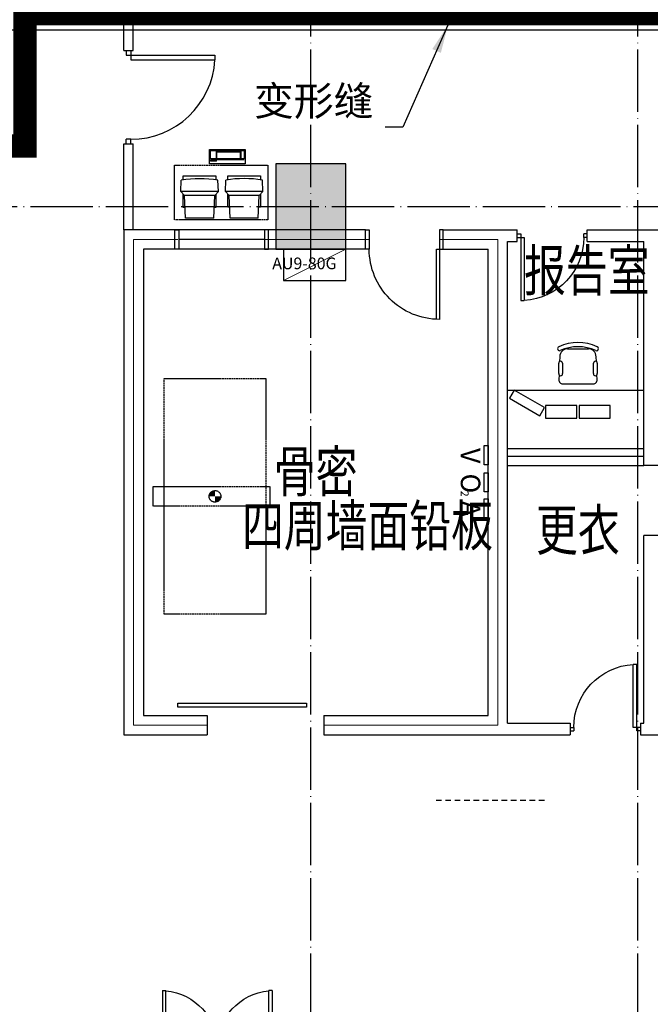
# Model space of a CAD drawing. Units: millimetres. Extents: x -232267 to 253411, y -251532 to 328957.
# Drawn here: x 91073 to 99170, y 46422 to 59072 of the extents above; entities that cross this region are included whole.
import ezdxf

# ---------------------------------------------------------------- set-up
doc = ezdxf.new("R2010")
doc.units = ezdxf.units.MM
doc.header["$LTSCALE"] = 40
for name, pattern in [('HIDDEN', [0.375, 0.25, -0.125]), ('HIDDEN2', [0.1875, 0.125, -0.0625]), ('可见线', [0]), ('家具', [0]), ('柱', [0]), ('柱-填充', [0]), ('标注_文字', [0]), ('标注_注释', [0]), ('窗', [0]), ('轴网', [24.2, 20, -2, 0.2, -2]), ('辅助线', [3, 1.8, -1.2]), ('门', [0]), ('隔墙', [0])]:
    doc.linetypes.add(name, pattern=pattern)
doc.layers.add('_aid', color=250, linetype='辅助线', plot=False)
for name, color, linetype in [('A_column', 7, '柱'), ('A_column-h', 254, '柱-填充'), ('A_door', 5, '门'), ('A_furniture', 25, '家具'), ('A_grid', 165, '轴网'), ('A_partition', 40, '隔墙'), ('A_profile', 153, '可见线'), ('A_window', 150, '窗'), ('AN_note', 224, '标注_注释'), ('AN_text', 183, '标注_文字'), ('TOILET', 115, 'Continuous'), ('机电', 6, 'Continuous'), ('設備', 251, 'HIDDEN'), ('防火分区线', 5, 'Continuous')]:
    doc.layers.add(name, color=color, linetype=linetype)
doc.layers.add('kuo', color=7, linetype='隔墙', lineweight=0)
doc.layers.add('内线', color=5, linetype='Continuous', lineweight=0)
doc.styles.add('ANDNY', font='txt')
doc.styles.add('Chs', font='romans.shx', dxfattribs={"bigfont": 'gbcbig.shx'})
doc.styles.add('Dimension', font='romans.shx', dxfattribs={"width": 0.8, "bigfont": 'chs.shx'})
doc.styles.add('TITLE', font='txt')
doc.dimstyles.new('1-150', dxfattribs={"dimtxt": 375, "dimasz": 225, "dimexe": 0, "dimexo": 375, "dimgap": 150, "dimtad": 1, "dimdec": 0, "dimzin": 0, "dimdsep": 46, "dimtxsty": 'Dimension', "dimblk": '$tick', "dimcen": 375, "dimclrt": 183, "dimadec": 1, "dimazin": 2, "dimtfac": 1, "dimtdec": 0, "dimtmove": 2, "dimatfit": 3, "dimldrblk": '$arrow', "dimfxl": 1, "dimarcsym": 0})

# ---------------------------------------------------------------- blocks, each defined once
blk = doc.blocks.new('$arrow')
at = {"color": 0}
blk.add_solid([(0, 0), (-1.6, 0.267), (-1.6, -0.267)], dxfattribs=at)
blk = doc.blocks.new('$tick')
at = {"color": 0}
for p, q in [((0, -1), (0, 1)), ((-1, 0), (1, 0))]:
    blk.add_line(p, q, dxfattribs=at)
at = {"color": 0, "const_width": 0.2}
blk.add_lwpolyline([(0.495, 0.495), (-0.495, -0.495)], dxfattribs=at)
blk = doc.blocks.new('door-s')
for p, q in [((-0.45, 0.025), (-0.45, 0.925)), ((-0.45, 0.925), (-0.4, 0.925)), ((-0.4, 0.025), (-0.4, 0.925)), ((-0.5, 0.025), (-0.45, 0.025)), ((-0.5, 0), (-0.5, 0)), ((-0.45, 0.025), (-0.4, 0.025)), ((-0.45, -0.025), (-0.45, 0.025)), ((0.5, 0.025), (0.45, 0.025)), ((0.45, 0.025), (0.45, -0.025)), ((-0.5, -0.025), (-0.45, -0.025)), ((0.5, -0.025), (0.45, -0.025)), ((0.5, 0), (0.5, 0))]:
    blk.add_line(p, q)
blk.add_arc((-0.45, 0.025), 0.9, 0, 86.8153)
blk = doc.blocks.new('A$C35DE001B')
at = {"layer": '机电', "color": 121}
for p, q in [((0, 685, 0), (0, 930, 0)), ((0, 930, 0), (51, 930, 0)), ((51, 930, 0), (51, 685, 0)), ((51, 685, 0), (0, 685, 0)), ((0, 350, 0), (0, 595, 0)), ((0, 595, 0), (51, 595, 0)), ((51, 595, 0), (51, 350, 0)), ((51, 350, 0), (0, 350, 0)), ((0, 245, 0), (51, 245, 0)), ((0, 0, 0), (0, 245, 0)), ((51, 245, 0), (51, 0, 0)), ((51, 0, 0), (0, 0, 0))]:
    blk.add_line(p, q, dxfattribs=at)
at = {"layer": '机电', "color": 121, "style": 'TITLE'}
for s, height, p in [('A', 250, (349, 708, 0)), ('2', 100, (349, 579, 0)), ('O', 250, (349, 358, 0)), ('V', 250, (349, 31, 0))]:
    blk.add_text(s, height=height, rotation=90, dxfattribs=at).set_placement(p)
blk = doc.blocks.new('door-d')
for p, q in [((-0.47, 0.485), (-0.47, 0.015)), ((-0.47, 0.485), (-0.44, 0.485)), ((-0.44, 0.015), (-0.44, 0.485)), ((0.44, 0.015), (0.44, 0.485)), ((0.47, 0.485), (0.44, 0.485)), ((0.47, 0.485), (0.47, 0.015)), ((-0.5, 0.015), (-0.47, 0.015)), ((-0.5, 0), (-0.5, 0)), ((-0.47, 0.015), (-0.44, 0.015)), ((-0.47, 0.015), (-0.47, -0.015)), ((0.47, 0.015), (0.44, 0.015)), ((0.5, 0.015), (0.47, 0.015)), ((0.47, 0.015), (0.47, -0.015)), ((-0.5, -0.015), (-0.47, -0.015)), ((0.5, -0.015), (0.47, -0.015)), ((0.5, 0), (0.5, 0))]:
    blk.add_line(p, q)
for centre, start, end in [((-0.485, 0), 0, 84.67624), ((0.485, 0), 95.32376, 180)]:
    blk.add_arc(centre, 0.485, start, end)

msp = doc.modelspace()

# ---------------------------------------------------------------- hatches: boundary and pattern name
at = {"layer": 'A_column-h', "ltscale": 300}
h = msp.add_hatch(color=256, dxfattribs=at)
h.dxf.hatch_style = 1
h.paths.add_polyline_path([(95260.6, 57222.2), (94360.6, 57222.2), (94360.6, 56122.2), (95260.6, 56122.2)])
at = {"layer": '設備'}
h = msp.add_hatch(color=256, dxfattribs=at)
h.paths.add_polyline_path([(93580.6, 52872.9), (93580.6, 52947.9), (93655.6, 52947.9, -0.4142136)])
h.paths.add_polyline_path([(93580.6, 52947.9), (93505.6, 52947.9, -0.4142136), (93580.6, 53022.9)])

# ---------------------------------------------------------------- linework, layer by layer
at = {"layer": '_aid'}
msp.add_line((97810.6, 49042.2), (96410.6, 49042.2), dxfattribs=at)
at = {"layer": 'A_column', "ltscale": 300}
msp.add_lwpolyline([(95260.6, 57222.2), (94360.6, 57222.2), (94360.6, 56122.2), (95260.6, 56122.2)], close=True, dxfattribs=at)
at = {"layer": 'A_door'}
msp.add_lwpolyline([(96426, 55222.8), (96426, 56122.2), (96511, 56122.2), (96511, 56372.2), (96461, 56372.2), (96461, 55222.2, -0.4142136), (95561, 56122.2), (95511, 56122.2), (95511, 56372.2), (95561, 56372.2), (95561, 56122.2)], format="xyb", dxfattribs=at)
msp.add_lwpolyline([(93104.7, 50289.9), (94754.7, 50289.9), (94754.7, 50239.9), (93104.7, 50239.9)], close=True, dxfattribs=at)
at = {"layer": 'A_furniture'}
for p, q in [((98106.2, 54843.9), (98376.2, 54843.9)), ((97993.7, 54525.3), (97993.7, 54658)), ((98007.3, 54742.1), (98004.9, 54680.2)), ((98043.2, 54658), (98043.2, 54525.3)), ((98439.2, 54525.3), (98439.2, 54658)), ((98477.6, 54680.2), (98475.2, 54742.1)), ((98488.7, 54658), (98488.7, 54525.3)), ((97998.3, 54509.9), (97995.9, 54447.8)), ((98486.6, 54447.8), (98484.2, 54509.9)), ((97336, 54313.8), (99085.6, 54313.8)), ((97420.9, 54313.8), (97360.3, 54208.8)), ((97810.6, 54088.8), (97420.9, 54313.8)), ((98045.3, 54392.5), (98437.1, 54392.5)), ((97360.3, 54208.8), (97750, 53983.8)), ((97750, 53983.8), (97810.6, 54088.8)), ((97825.6, 54113.8), (97825.6, 53950.7)), ((98225.6, 54113.8), (97825.6, 54113.8)), ((98225.6, 53950.7), (98225.6, 54113.8)), ((98255.6, 54113.8), (98255.6, 53950.7)), ((98655.6, 54113.8), (98255.6, 54113.8)), ((98655.6, 53950.7), (98655.6, 54113.8)), ((97825.6, 53950.7), (98225.6, 53950.7)), ((98255.6, 53950.7), (98655.6, 53950.7)), ((97336, 53563.8), (99085.6, 53563.8))]:
    msp.add_line(p, q, dxfattribs=at)
msp.add_lwpolyline([(94460.6, 55722.2), (95260.6, 55722.2), (95260.6, 56122.2), (94460.6, 56122.2)], close=True, dxfattribs=at)
for centre, major_axis, start_param, end_param in [((98241.2, 54233.2), (0, -690.3), 2.7468015, 3.5363838), ((98003.3, 54845.9), (0, -26.6), 3.5363838, 6.6779764), ((98106.2, 54737.7), (0, 106.2), 0, 1.5291537), ((98241.2, 54233.2), (0, -637.2), 2.7468015, 3.5363838), ((98376.2, 54737.7), (0, -106.2), 1.6124389, 3.1415927), ((98479.2, 54845.9), (0, 26.6), 2.7468015, 5.8883942), ((98018.5, 54658), (0, -26.6), 1.5707963, 4.712389), ((98464, 54658), (0, -26.6), 1.5707963, 4.712389), ((98018.5, 54525.3), (0, -26.6), 4.712389, 7.8539816), ((98464, 54525.3), (0, -26.6), 4.712389, 7.8539816), ((98045.3, 54445.6), (0, -53.1), 4.6707464, 6.2831853), ((98437.1, 54445.6), (0, 53.1), 3.1415927, 4.7540316)]:
    msp.add_ellipse(centre, major_axis=major_axis, ratio=0.9322034, start_param=start_param, end_param=end_param, dxfattribs=at)
at = {"layer": 'A_grid'}
for p, q in [((94810.6, 20136.8), (94810.6, 131872.2)), ((99010.6, 20136.8), (99010.6, 131872.2)), ((67010.6, 56672.2), (148210.6, 56672.2))]:
    msp.add_line(p, q, dxfattribs=at)
at = {"layer": 'A_partition'}
for p, q in [((92410.6, 58675.9), (92410.6, 59072.2)), ((92530.6, 58675.9), (92530.6, 59072.2)), ((92410.6, 58675.9), (92530.6, 58675.9)), ((92410.6, 57475.9), (92530.6, 57475.9)), ((92410.6, 56372.2), (92410.6, 57475.9)), ((92530.6, 56372.2), (92530.6, 57475.9)), ((95511, 56372.2), (92410.6, 56372.2)), ((92410.6, 56372.2), (92410.6, 49882.2)), ((95511, 56122.2), (95511, 56372.2)), ((96511, 56372.2), (97461, 56372.2)), ((96511, 56122.2), (96511, 56372.2)), ((98361, 56372.2), (100760.6, 56372.2)), ((97336, 56222.2), (97461, 56222.2)), ((97336, 50032.2), (97336, 56222.2)), ((98361, 56222.2), (99085.6, 56222.2)), ((99085.6, 53343.8), (99085.6, 56222.2)), ((95511, 56122.2), (92660.6, 56122.2)), ((92660.6, 56122.2), (92660.6, 50132.2)), ((96511, 56122.2), (97086, 56122.2)), ((97086, 50132.2), (97086, 56122.2)), ((97336, 53463.8), (99085.6, 53463.8)), ((97336, 53343.8), (99085.6, 53343.8)), ((99085.6, 50032.2), (99085.6, 52443.8)), ((92660.6, 50132.2), (93480, 50132.2)), ((93480, 50132.2), (93480, 49882.2)), ((94980, 50132.2), (97086, 50132.2)), ((94980, 50132.2), (94980, 49882.2)), ((97336, 50032.2), (98141.7, 50032.2)), ((99041.7, 50032.2), (99085.6, 50032.2)), ((92410.6, 49882.2), (93480, 49882.2)), ((94980, 49882.2), (98141.7, 49882.2)), ((99041.7, 49882.2), (101793.5, 49882.2))]:
    msp.add_line(p, q, dxfattribs=at)
at = {"layer": 'A_partition', "extrusion": (0, 0, -1)}
for p, q in [((97461, 56222.2), (97461, 56372.2)), ((98361, 56222.2), (98361, 56372.2)), ((99335.6, 53343.8), (99085.6, 53343.8)), ((99335.6, 52443.8), (99085.6, 52443.8)), ((98141.7, 50032.2), (98141.7, 49882.2)), ((99041.7, 50032.2), (99041.7, 49882.2))]:
    msp.add_line(p, q, dxfattribs=at)
at = {"layer": 'A_profile'}
msp.add_line((90910.6, 58942.2), (136460.6, 58942.2), dxfattribs=at)
at = {"layer": 'A_window'}
msp.add_lwpolyline([(94215.6, 56247.2), (94215.6, 56122.2), (94265.6, 56122.2), (94265.6, 56372.2), (94215.6, 56372.2), (94215.6, 56247.2), (93115.6, 56247.2), (93115.6, 56122.2), (93065.6, 56122.2), (93065.6, 56372.2), (93115.6, 56372.2), (93115.6, 56247.2)], dxfattribs=at)
at = {"layer": 'kuo', "color": 1}
for p, q in [((93105.6, 56247.2), (92535.6, 56247.2)), ((92535.6, 56247.2), (92535.6, 50007.2)), ((95561, 56247.2), (94215.6, 56247.2)), ((96461, 56247.2), (97211, 56247.2)), ((97211, 50007.2), (97211, 56247.2)), ((92535.6, 50007.2), (93480, 50007.2)), ((94980, 50007.2), (97211, 50007.2))]:
    msp.add_line(p, q, dxfattribs=at)
at = {"layer": 'TOILET'}
for p, q in [((93509.4, 57219), (93509.4, 57403.2)), ((93509.4, 57403.2), (93966.6, 57403.2)), ((93522.1, 57390.5), (93598.3, 57390.5)), ((93522.1, 57282.5), (93522.1, 57390.5)), ((93598.3, 57282.5), (93598.3, 57390.5)), ((93604.7, 57282.5), (93604.7, 57390.5)), ((93604.7, 57390.5), (93909.5, 57390.5)), ((93604.7, 57375), (93909.5, 57375)), ((93909.5, 57282.5), (93909.5, 57390.5)), ((93915.8, 57390.5), (93953.9, 57390.5)), ((93915.8, 57282.5), (93915.8, 57390.5)), ((93953.9, 57390.5), (93953.9, 57282.5)), ((93966.6, 57403.2), (93966.6, 57219)), ((93966.6, 57219), (93509.4, 57219)), ((93598.3, 57282.5), (93522.1, 57282.5)), ((93522.1, 57255.7), (93522.1, 57270.7)), ((93522.1, 57270.7), (93598.3, 57270.7)), ((93598.3, 57255.7), (93522.1, 57255.7)), ((93598.3, 57255.7), (93598.3, 57270.7)), ((93909.5, 57282.5), (93604.7, 57282.5)), ((93953.9, 57269.8), (93605.4, 57269.8)), ((93953.9, 57282.5), (93915.8, 57282.5)), ((93173.6, 57014.3), (93173.6, 57067)), ((93173.6, 57067), (93592.7, 57067)), ((93592.7, 57067), (93592.7, 57014.3)), ((93745.7, 57015.2), (93745.7, 57068)), ((93745.7, 57068), (94164.8, 57068)), ((94164.8, 57068), (94164.8, 57015.2)), ((93141.9, 56864.3), (93148.2, 57010.4)), ((93624.5, 56864.3), (93618.1, 57010.4)), ((93713.9, 56865.3), (93720.3, 57011.3)), ((94196.5, 56865.3), (94190.2, 57011.3)), ((93189.5, 56813.5), (93141.9, 56864.3)), ((93624.5, 56864.3), (93141.9, 56864.3)), ((93173.6, 56660.6), (93173.6, 56830.5)), ((93202.2, 56521.4), (93189.5, 56813.5)), ((93576.8, 56813.5), (93189.5, 56813.5)), ((93564.1, 56521.4), (93576.8, 56813.5)), ((93624.5, 56864.3), (93576.8, 56813.5)), ((93592.7, 56830.5), (93592.7, 56660.6)), ((93761.6, 56814.5), (93713.9, 56865.3)), ((94196.5, 56865.3), (93713.9, 56865.3)), ((93745.7, 56661.6), (93745.7, 56831.4)), ((93774.3, 56522.4), (93761.6, 56814.5)), ((94148.9, 56814.5), (93761.6, 56814.5)), ((94136.2, 56522.4), (94148.9, 56814.5)), ((94196.5, 56865.3), (94148.9, 56814.5)), ((94164.8, 56831.4), (94164.8, 56661.6)), ((93196.1, 56660.6), (93173.6, 56660.6)), ((93592.7, 56660.6), (93570.2, 56660.6)), ((93768.2, 56661.6), (93745.7, 56661.6)), ((94164.8, 56661.6), (94142.3, 56661.6)), ((93564.1, 56521.4), (93202.2, 56521.4)), ((94136.2, 56522.4), (93774.3, 56522.4))]:
    msp.add_line(p, q, dxfattribs=at)
for centre in [(93383.2, 55571.1), (93955.2, 55572)]:
    msp.add_arc(centre, 1458.4, 80.72907, 99.27093, dxfattribs=at)
at = {"layer": '内线'}
msp.add_line((95260.6, 56122.2), (94460.6, 55722.2), dxfattribs=at)
at = {"layer": '設備'}
for points in [[(93060.6, 57202.2), (94260.6, 57202.2), (94260.6, 56502.2), (93060.6, 56502.2)], [(92925.6, 51437.9), (94235.6, 51437.9), (94235.6, 54457.9), (92925.6, 54457.9)], [(92785.6, 53072.9), (94285.6, 53072.9), (94285.6, 52822.9), (92785.6, 52822.9)]]:
    msp.add_lwpolyline(points, close=True, dxfattribs=at)
msp.add_circle((93580.6, 52947.9), 75, dxfattribs=at)
at = {"layer": '防火分区线', "color": 1, "linetype": 'HIDDEN2', "ltscale": 10, "const_width": 300}
msp.add_lwpolyline([(82270.1, 117612.9), (82270.1, 59284.3), (86284.2, 59284.3), (86284.2, 59284.3), (86284.2, 59224.9), (86472.5, 59224.9), (86472.5, 59224.9), (86472.5, 59224.9), (86472.5, 57450.7), (91140.8, 57450.7), (91140.8, 59149.3), (111573.1, 59155.5), (112450.3, 59155.5), (126574, 59155.5), (136683.7, 59155.5)], dxfattribs=at)

# ---------------------------------------------------------------- block references
at = {"layer": 'A_door'}
for p, xscale, yscale, zscale, rotation in [((92470.6, 58075.9), 1200, 1200, 1100, 270), ((97911, 56297.2), -900, 900, 900, 180)]:
    msp.add_blockref('door-s', p, dxfattribs=dict(at, xscale=xscale, yscale=yscale, zscale=zscale, rotation=rotation))
for name, p, xscale, yscale, zscale in [('door-s', (98591.7, 49957.2), -900, 900, 900), ('door-d', (93610.6, 45872.2), -1500, 1500, 1500)]:
    msp.add_blockref(name, p, dxfattribs=dict(at, xscale=xscale, yscale=yscale, zscale=zscale))
at = {"layer": '机电', "rotation": 180}
msp.add_blockref('A$C35DE001B', (97086, 53599.4, 0), dxfattribs=at)

# ---------------------------------------------------------------- texts
at = {"layer": 'A_furniture', "style": 'ANDNY'}
msp.add_text('AU9-80G', height=150, dxfattribs=at).set_placement((94316.1, 55866.2, 0))
at = {"layer": 'AN_note', "color": 183, "insert": (95616.3, 58215.8), "char_height": 375, "attachment_point": 3, "style": 'Dimension'}
msp.add_mtext('变形缝', dxfattribs=at)
at = {"layer": 'AN_text', "style": 'Chs', "width": 0.75}
for s, p in [('报告室 ', (97548.7, 55588.2)), ('骨密', (94334.6, 53006.3)), ('更衣', (97702.5, 52253.5))]:
    msp.add_text(s, height=525, dxfattribs=at).set_placement(p)
at = {"layer": 'AN_text', "color": 1, "style": 'Chs', "width": 0.75}
msp.add_text('四周墙面铅板', height=525, dxfattribs=at).set_placement((93926.5, 52309.9))

# ---------------------------------------------------------------- leaders
at = {"layer": 'AN_note'}
msp.add_leader([(96571.6, 59000), (95991.3, 57690.8), (95766.3, 57690.8)], dimstyle='1-150', dxfattribs=at)

doc.saveas('drawing.dxf')
